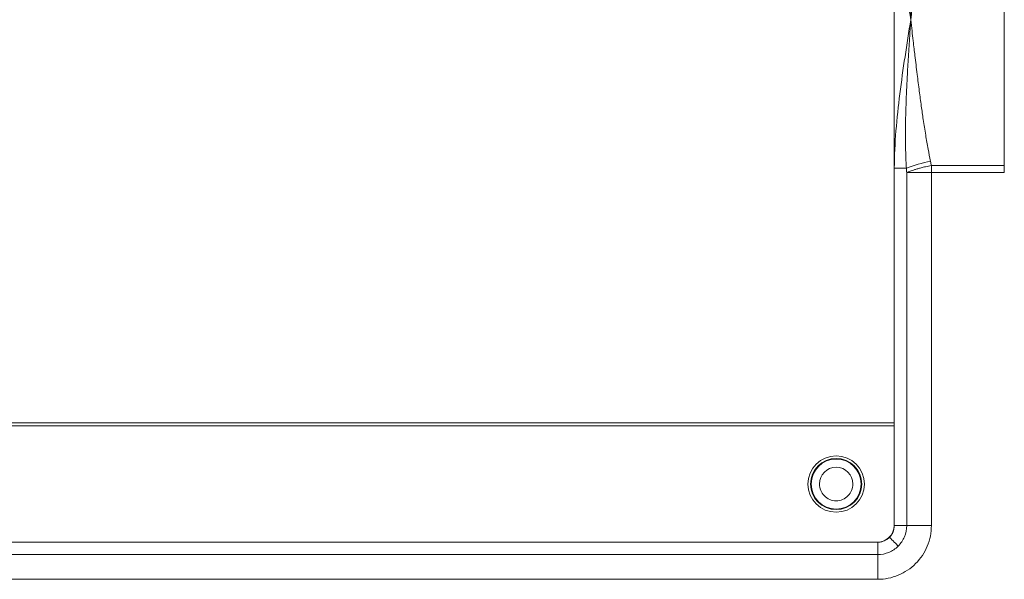
# Model space of a CAD drawing. Units: millimetres. Extents: x 0 to 630, y 0 to 446.
# Drawn here: x 161 to 220, y 299 to 333 of the extents above; entities that cross this region are included whole.
import ezdxf

# ---------------------------------------------------------------- set-up
doc = ezdxf.new("R2010")
doc.units = ezdxf.units.MM
doc.header["$LTSCALE"] = 1.5
doc.linetypes.add('SLD-Durchgehend', pattern=[0])

msp = doc.modelspace()

# ---------------------------------------------------------------- linework, layer by layer
at = {"color": 8, "linetype": 'SLD-Durchgehend', "lineweight": 0}
for p, q in [((220.403, 323.7258), (220.403, 373.5165)), ((213.7666, 302.0078), (213.7666, 323.5554)), ((214.4949, 323.5554), (213.7666, 323.5554)), ((214.512, 302.0078), (214.512, 323.2969)), ((214.512, 323.2969), (216.0027, 323.2969)), ((216.0027, 323.7258), (220.403, 323.7258)), ((216.0027, 323.7258), (216.0027, 323.2969)), ((216.0027, 302.0078), (216.0027, 323.2969)), ((220.403, 323.2969), (216.0027, 323.2969)), ((220.403, 323.7258), (220.403, 323.2969)), ((213.7579, 308.2165), (138.7579, 308.2165)), ((138.7579, 308.0165), (213.7579, 308.0165)), ((213.7666, 302.0078), (214.512, 302.0078)), ((216.0027, 302.0078), (214.512, 302.0078)), ((139.7492, 301.0078), (212.7666, 301.0078)), ((212.7666, 301.0078), (212.7666, 300.2624)), ((139.7492, 300.2624), (212.7666, 300.2624)), ((212.7666, 298.7717), (212.7666, 300.2624)), ((139.7492, 298.7717), (212.7666, 298.7717))]:
    msp.add_line(p, q, dxfattribs=at)
at = {"color": 7, "linetype": 'SLD-Durchgehend', "lineweight": 15}
for p, q in [((213.7579, 308.2165), (213.7579, 350.4165)), ((213.7579, 308.0165), (213.7579, 308.2165)), ((213.7579, 302.0165), (213.7579, 308.0165)), ((139.7579, 301.0165), (212.7579, 301.0165))]:
    msp.add_line(p, q, dxfattribs=at)
at = {"color": 8, "linetype": 'SLD-Durchgehend', "lineweight": 0, "flags": 128}
msp.add_lwpolyline([(213.4737, 301.3007), (213.5479, 301.2265), (213.6213, 301.1531), (213.6931, 301.0813), (213.7624, 301.012), (213.8285, 300.9459), (213.8908, 300.8836), (213.9484, 300.826), (214.0008, 300.7736)], dxfattribs=at)
at = {"color": 7, "linetype": 'SLD-Durchgehend', "lineweight": 15}
msp.add_circle((210.2579, 304.5165), 1.7, dxfattribs=at)
at = {"color": 8, "linetype": 'SLD-Durchgehend', "lineweight": 0}
for radius in [1.5438, 1.5086]:
    msp.add_circle((210.2579, 304.5165), radius, dxfattribs=at)
msp.add_arc((217.2813, 316.5713), 7.5194, 100.187237, 111.750581, dxfattribs=at)
at = {"color": 7, "linetype": 'SLD-Durchgehend', "lineweight": 15}
msp.add_arc((212.7579, 302.0165), 1, 270, 0, dxfattribs=at)
at = {"color": 8, "linetype": 'SLD-Durchgehend', "lineweight": 0}
for points, knots in [([(213.7666, 341.4776), (213.7666, 340.7221), (213.8058, 339.9708), (213.9257, 338.4726), (214.0071, 337.7257), (214.2877, 335.4891), (214.5228, 334.0037), (214.7579, 332.5165)], [0, 0, 0, 0, 0.25, 0.25, 0.5, 0.5, 1, 1, 1, 1]), ([(214.7579, 332.5165), (214.7364, 332.8397), (214.6868, 333.5863), (214.6134, 334.7352), (214.5468, 335.9055), (214.4951, 336.9958), (214.4592, 338.0048), (214.4396, 338.9683), (214.4385, 339.8647), (214.4536, 340.6941), (214.4815, 341.2238), (214.4949, 341.4776)], [0, 0, 0, 0, 0.1082344, 0.2500326, 0.3847351, 0.5000149, 0.6149402, 0.7223793, 0.8223709, 0.9149111, 1, 1, 1, 1]), ([(215.9514, 341.0608), (215.9231, 340.9228), (215.8643, 340.6364), (215.7808, 340.1884), (215.6964, 339.7072), (215.6118, 339.1923), (215.5124, 338.5501), (215.3982, 337.7577), (215.2714, 336.8134), (215.1402, 335.7751), (215.0168, 334.7521), (214.8881, 333.6498), (214.8054, 332.93), (214.7579, 332.5165)], [0, 0, 0, 0, 0.0496438, 0.1030253, 0.1601524, 0.2210318, 0.2856688, 0.3871826, 0.4999877, 0.6166928, 0.7499147, 0.85636, 1, 1, 1, 1]), ([(214.7579, 332.5165), (214.5228, 331.0293), (214.2877, 329.5438), (214.0071, 327.3072), (213.9257, 326.5604), (213.8058, 325.0622), (213.7666, 324.3108), (213.7666, 323.5554)], [0, 0, 0, 0, 0.5, 0.5, 0.75, 0.75, 1, 1, 1, 1]), ([(214.4949, 323.5554), (214.4861, 323.7113), (214.468, 324.0319), (214.4514, 324.5265), (214.4412, 325.0473), (214.4384, 325.5945), (214.4427, 326.1678), (214.4539, 326.7674), (214.472, 327.393), (214.5011, 328.1634), (214.5468, 329.1276), (214.6134, 330.2976), (214.6868, 331.4465), (214.7364, 332.1931), (214.7579, 332.5165)], [0, 0, 0, 0, 0.0523046, 0.1075248, 0.1656513, 0.2266916, 0.2906391, 0.3574961, 0.4272838, 0.4999884, 0.6152928, 0.7499777, 0.8917002, 1, 1, 1, 1]), ([(214.7579, 332.5165), (214.7839, 332.29), (214.8323, 331.8682), (214.9, 331.282), (214.9573, 330.7891), (215.0369, 330.1123), (215.1396, 329.2618), (215.2681, 328.2458), (215.3896, 327.3387), (215.5161, 326.4537), (215.6514, 325.5875), (215.7959, 324.744), (215.9017, 324.2189), (215.9514, 323.9722)], [0, 0, 0, 0, 0.0786652, 0.1465626, 0.2036923, 0.2500541, 0.3820409, 0.4999688, 0.6049897, 0.6999787, 0.8113633, 0.9113591, 1, 1, 1, 1]), ([(214.512, 323.2969), (214.5422, 323.31), (214.6065, 323.3376), (214.7185, 323.3811), (214.851, 323.4289), (215.0064, 323.4805), (215.1842, 323.5345), (215.4008, 323.5929), (215.6748, 323.6602), (215.8857, 323.7024), (216.0027, 323.7258)], [0, 0, 0, 0, 0.0805799, 0.1708782, 0.2709115, 0.3806775, 0.5001586, 0.6262258, 0.7928539, 1, 1, 1, 1]), ([(209.2493, 304.5165), (209.2493, 305.0732), (209.7012, 305.5251), (210.8146, 305.5251), (211.2666, 305.0732), (211.2666, 304.5165)], [0, 0, 0, 0, 0.5, 0.5, 1, 1, 1, 1]), ([(211.2666, 304.5165), (211.2666, 304.249), (211.1603, 303.9924), (210.782, 303.6141), (210.5254, 303.5078), (209.9904, 303.5078), (209.7338, 303.6141), (209.3555, 303.9924), (209.2493, 304.249), (209.2493, 304.5165)], [0, 0, 0, 0, 0.25, 0.25, 0.5, 0.5, 0.75, 0.75, 1, 1, 1, 1]), ([(212.7666, 298.7717), (212.9771, 298.7717), (213.1919, 298.7928), (213.6065, 298.8755), (213.8081, 298.9366), (214.1998, 299.0987), (214.3891, 299.1999), (214.7395, 299.434), (214.9029, 299.5677), (215.3563, 300.0208), (215.5959, 300.3816), (215.918, 301.1602), (216.0027, 301.5884), (216.0027, 302.0078)], [0, 0, 0, 0, 0.125, 0.125, 0.25, 0.25, 0.375, 0.375, 0.5, 0.5, 0.75, 0.75, 1, 1, 1, 1]), ([(213.4737, 301.3007), (213.4963, 301.3247), (213.5413, 301.3726), (213.5994, 301.4518), (213.65, 301.5358), (213.7055, 301.6534), (213.7555, 301.8108), (213.7629, 301.9417), (213.7666, 302.0078)], [0, 0, 0, 0, 0.1261683, 0.2508156, 0.3751175, 0.5002594, 0.7479729, 1, 1, 1, 1]), ([(214.0008, 300.7736), (214.1622, 300.9354), (214.2914, 301.1289), (214.4662, 301.551), (214.5118, 301.7793), (214.512, 302.0078)], [0, 0, 0, 0, 0.5, 0.5, 1, 1, 1, 1]), ([(212.7666, 301.0078), (212.7996, 301.0088), (212.8653, 301.0109), (212.9624, 301.0258), (213.0575, 301.0494), (213.18, 301.0933), (213.3266, 301.1693), (213.4244, 301.2566), (213.4737, 301.3007)], [0, 0, 0, 0, 0.1261726, 0.2508231, 0.3751269, 0.5002695, 0.7479804, 1, 1, 1, 1]), ([(212.7666, 300.2624), (212.9951, 300.2626), (213.2234, 300.3082), (213.6455, 300.483), (213.839, 300.6122), (214.0008, 300.7736)], [0, 0, 0, 0, 0.5, 0.5, 1, 1, 1, 1])]:
    msp.add_open_spline(points, degree=3, knots=knots, dxfattribs=at)
for points in [[(215.9514, 323.9722), (215.9685, 323.89), (215.9856, 323.8078), (216.0027, 323.7258)], [(214.512, 323.2969), (214.5063, 323.3831), (214.5006, 323.4692), (214.4949, 323.5554)]]:
    msp.add_open_spline(points, degree=3, dxfattribs=at)

doc.saveas('drawing.dxf')
